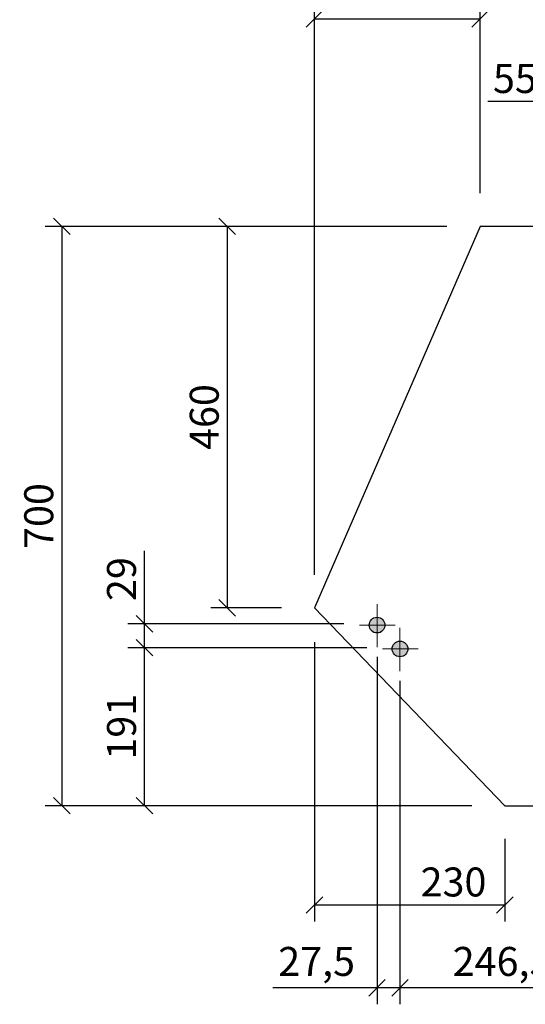
# Model space of a CAD drawing. Units: millimetres. Extents: x -5769 to 8931, y 47 to 5987.
# Drawn here: x 3592 to 4203, y 4192 to 5381 of the extents above; entities that cross this region are included whole.
import ezdxf

# ---------------------------------------------------------------- set-up
doc = ezdxf.new("R2010")
doc.units = ezdxf.units.MM
doc.linetypes.add('CENTER', pattern=[50.8, 31.75, -6.35, 6.35, -6.35])
for name, color, linetype, lineweight in [('Осевые', 2, 'CENTER', 9), ('Основная', 7, 'Continuous', 30), ('Основной', 7, 'Continuous', 30), ('Размеры', 80, 'Continuous', 15)]:
    doc.layers.add(name, color=color, linetype=linetype, lineweight=lineweight)
doc.styles.get("Standard").update_dxf_attribs({"font": 'ARIAL.TTF'})
doc.styles.add('Tahoma', font='TIMES.TTF')
doc.dimstyles.new('MOY', dxfattribs={"dimscale": 100, "dimtxt": 0.5, "dimasz": 0.3, "dimexe": 0.4, "dimexo": 0.4, "dimgap": 1, "dimtad": 1, "dimdec": 0, "dimrnd": 5, "dimtxsty": 'Standard', "dimblk": 'OBLIQUE', "dimcen": 0.3, "dimadec": 0, "dimazin": 0, "dimtm": 1e-09, "dimtfac": 1, "dimtdec": 0, "dimtmove": 0, "dimatfit": 3, "dimfxl": 1, "dimtolj": 1, "dimarcsym": 0})

# ---------------------------------------------------------------- blocks, each defined once
blk = doc.blocks.new('_Oblique')
at = {"color": 0, "linetype": 'ByBlock', "lineweight": -2}
blk.add_line((-0.5, -0.5), (0.5, 0.5), dxfattribs=at)
blk = doc.blocks.new('*D216')
at = {"layer": 'DEFPOINTS', "color": 0, "ltscale": 1.5, "transparency": 16777216}
for p in [(3948.3, 5482.5), (4298.3, 5130.2), (3948.3, 4670.8)]:
    blk.add_point(p, dxfattribs=at)
at = {"layer": 'Размеры', "color": 0, "lineweight": -2, "ltscale": 1.5, "transparency": 16777216}
for p, q in [((3948.3, 4710.8), (3948.3, 5502.5)), ((4298.3, 5170.2), (4298.3, 5502.5)), ((4298.3, 5482.5), (3948.3, 5482.5))]:
    blk.add_line(p, q, dxfattribs=at)
at = {"layer": 'Размеры', "color": 0, "lineweight": -2, "ltscale": 1.5, "transparency": 16777216, "xscale": 20, "yscale": 20, "zscale": 20}
for p, rotation in [((3948.3, 5482.5), 179.9999999633144), ((4298.3, 5482.5), 359.9999999633144)]:
    blk.add_blockref('_Oblique', p, dxfattribs=dict(at, rotation=rotation))
at = {"layer": 'Размеры', "color": 0, "ltscale": 1.5, "transparency": 16777216, "insert": (4123.3, 5510.3), "char_height": 35, "attachment_point": 5, "rotation": 360, "style": 'Tahoma'}
blk.add_mtext('\\A1;350', dxfattribs=at)
blk = doc.blocks.new('*D51')
at = {"layer": 'DEFPOINTS', "color": 0, "ltscale": 1.5, "transparency": 16777216}
for p in [(3948.3, 4669.3), (4178.3, 4431.7), (4178.3, 4311.7)]:
    blk.add_point(p, dxfattribs=at)
at = {"layer": 'Размеры', "color": 0, "lineweight": -2, "ltscale": 1.5, "transparency": 16777216}
for p, q in [((3948.3, 4629.3), (3948.3, 4291.7)), ((4178.3, 4391.7), (4178.3, 4291.7)), ((3948.3, 4311.7), (4178.3, 4311.7))]:
    blk.add_line(p, q, dxfattribs=at)
at = {"layer": 'Размеры', "color": 0, "lineweight": -2, "ltscale": 1.5, "transparency": 16777216, "xscale": 20, "yscale": 20, "zscale": 20}
for p, rotation in [((3948.3, 4311.7), 179.9999999866598), ((4178.3, 4311.7), 359.9999999866598)]:
    blk.add_blockref('_Oblique', p, dxfattribs=dict(at, rotation=rotation))
at = {"layer": 'Размеры', "color": 0, "ltscale": 1.5, "transparency": 16777216, "insert": (4116.2, 4339.5), "char_height": 35, "attachment_point": 5, "rotation": 360, "style": 'Tahoma'}
blk.add_mtext('\\A1;230', dxfattribs=at)
blk = doc.blocks.new('*D217')
at = {"layer": 'DEFPOINTS', "color": 0, "ltscale": 1.5, "transparency": 16777216}
for p in [(4148.3, 5382.5), (3948.3, 5131.7), (4148.3, 5131.7)]:
    blk.add_point(p, dxfattribs=at)
at = {"layer": 'Размеры', "color": 0, "lineweight": -2, "ltscale": 1.5, "transparency": 16777216}
for p, q in [((3948.3, 5171.7), (3948.3, 5402.5)), ((4148.3, 5171.7), (4148.3, 5402.5)), ((3948.3, 5382.5), (4148.3, 5382.5))]:
    blk.add_line(p, q, dxfattribs=at)
at = {"layer": 'Размеры', "color": 0, "lineweight": -2, "ltscale": 1.5, "transparency": 16777216, "xscale": 20, "yscale": 20, "zscale": 20, "rotation": 180}
blk.add_blockref('_Oblique', (3948.3, 5382.5), dxfattribs=at)
at = {"layer": 'Размеры', "color": 0, "lineweight": -2, "ltscale": 1.5, "transparency": 16777216, "xscale": 20, "yscale": 20, "zscale": 20}
blk.add_blockref('_Oblique', (4148.3, 5382.5), dxfattribs=at)
at = {"layer": 'Размеры', "color": 0, "ltscale": 1.5, "transparency": 16777216, "insert": (4013.6, 5410.3), "char_height": 35, "attachment_point": 5, "style": 'Tahoma'}
blk.add_mtext('\\A1;200', dxfattribs=at)
blk = doc.blocks.new('*D52')
at = {"layer": 'DEFPOINTS', "color": 0, "ltscale": 1.5, "transparency": 16777216}
for p in [(4148.3, 5131.7), (3642.8, 4431.7), (4178.3, 4431.7)]:
    blk.add_point(p, dxfattribs=at)
at = {"layer": 'Размеры', "color": 0, "lineweight": -2, "ltscale": 1.5, "transparency": 16777216}
for p, q in [((4108.3, 5131.7), (3622.8, 5131.7)), ((3642.8, 5131.7), (3642.8, 4431.7)), ((4138.3, 4431.7), (3622.8, 4431.7))]:
    blk.add_line(p, q, dxfattribs=at)
at = {"layer": 'Размеры', "color": 0, "lineweight": -2, "ltscale": 1.5, "transparency": 16777216, "xscale": 20, "yscale": 20, "zscale": 20}
for p, rotation in [((3642.8, 5131.7), 90), ((3642.8, 4431.7), 270)]:
    blk.add_blockref('_Oblique', p, dxfattribs=dict(at, rotation=rotation))
at = {"layer": 'Размеры', "color": 0, "ltscale": 1.5, "transparency": 16777216, "insert": (3615, 4781.7), "char_height": 35, "attachment_point": 5, "rotation": 90, "style": 'Tahoma'}
blk.add_mtext('\\A1;700', dxfattribs=at)
blk = doc.blocks.new('*D55')
at = {"layer": 'DEFPOINTS', "color": 0, "ltscale": 1.5, "transparency": 16777216}
for p in [(4243.3, 5282.5), (4298.3, 5131.7), (4243.3, 5046.2)]:
    blk.add_point(p, dxfattribs=at)
at = {"layer": 'Размеры', "color": 0, "lineweight": -2, "ltscale": 1.5, "transparency": 16777216}
for p, q in [((4243.3, 5086.2), (4243.3, 5302.5)), ((4298.3, 5171.7), (4298.3, 5302.5)), ((4243.3, 5282.5), (4157.5, 5282.5)), ((4298.3, 5282.5), (4243.3, 5282.5))]:
    blk.add_line(p, q, dxfattribs=at)
at = {"layer": 'Размеры', "color": 0, "lineweight": -2, "ltscale": 1.5, "transparency": 16777216, "xscale": 20, "yscale": 20, "zscale": 20, "rotation": 180}
blk.add_blockref('_Oblique', (4243.3, 5282.5), dxfattribs=at)
at = {"layer": 'Размеры', "color": 0, "lineweight": -2, "ltscale": 1.5, "transparency": 16777216, "xscale": 20, "yscale": 20, "zscale": 20}
blk.add_blockref('_Oblique', (4298.3, 5282.5), dxfattribs=at)
at = {"layer": 'Размеры', "color": 0, "ltscale": 1.5, "transparency": 16777216, "insert": (4190.4, 5310.3), "char_height": 35, "attachment_point": 5, "style": 'Tahoma'}
blk.add_mtext('\\A1;55', dxfattribs=at)
blk = doc.blocks.new('*D219')
at = {"layer": 'DEFPOINTS', "color": 0, "ltscale": 1.5, "transparency": 16777216}
for p in [(4648.3, 5582.5), (4648.3, 4682), (3948.3, 4670.8)]:
    blk.add_point(p, dxfattribs=at)
at = {"layer": 'Размеры', "color": 0, "lineweight": -2, "ltscale": 1.5, "transparency": 16777216}
for p, q in [((3948.3, 4710.8), (3948.3, 5602.5)), ((4648.3, 4722), (4648.3, 5602.5)), ((3948.3, 5582.5), (4648.3, 5582.5))]:
    blk.add_line(p, q, dxfattribs=at)
at = {"layer": 'Размеры', "color": 0, "lineweight": -2, "ltscale": 1.5, "transparency": 16777216, "xscale": 20, "yscale": 20, "zscale": 20, "rotation": 180}
blk.add_blockref('_Oblique', (3948.3, 5582.5), dxfattribs=at)
at = {"layer": 'Размеры', "color": 0, "lineweight": -2, "ltscale": 1.5, "transparency": 16777216, "xscale": 20, "yscale": 20, "zscale": 20}
blk.add_blockref('_Oblique', (4648.3, 5582.5), dxfattribs=at)
at = {"layer": 'Размеры', "color": 0, "ltscale": 1.5, "transparency": 16777216, "insert": (4298.3, 5610.4), "char_height": 35, "attachment_point": 5, "style": 'Tahoma'}
blk.add_mtext('\\A1;700', dxfattribs=at)
blk = doc.blocks.new('*D220')
at = {"layer": 'DEFPOINTS', "color": 0, "ltscale": 1.5, "transparency": 16777216}
for p in [(4148.3, 5131.7), (3842.8, 4670.8), (3948.3, 4670.8)]:
    blk.add_point(p, dxfattribs=at)
at = {"layer": 'Размеры', "color": 0, "lineweight": -2, "ltscale": 1.5, "transparency": 16777216}
for p, q in [((4108.3, 5131.7), (3822.8, 5131.7)), ((3842.8, 5131.7), (3842.8, 4670.8)), ((3908.3, 4670.8), (3822.8, 4670.8))]:
    blk.add_line(p, q, dxfattribs=at)
at = {"layer": 'Размеры', "color": 0, "lineweight": -2, "ltscale": 1.5, "transparency": 16777216, "xscale": 20, "yscale": 20, "zscale": 20}
for p, rotation in [((3842.8, 5131.7), 90), ((3842.8, 4670.8), 270)]:
    blk.add_blockref('_Oblique', p, dxfattribs=dict(at, rotation=rotation))
at = {"layer": 'Размеры', "color": 0, "ltscale": 1.5, "transparency": 16777216, "insert": (3815, 4901.3), "char_height": 35, "attachment_point": 5, "rotation": 90, "style": 'Tahoma'}
blk.add_mtext('\\A1;460', dxfattribs=at)
blk = doc.blocks.new('*D222')
at = {"layer": 'DEFPOINTS', "color": 0, "ltscale": 1.5, "transparency": 16777216}
for p in [(4051.5, 4622.6), (4298.3, 4431.7), (4051.5, 4211.7)]:
    blk.add_point(p, dxfattribs=at)
at = {"layer": 'Размеры', "color": 0, "lineweight": -2, "ltscale": 1.5, "transparency": 16777216}
for p, q in [((4051.5, 4582.6), (4051.5, 4191.7)), ((4298.3, 4391.7), (4298.3, 4191.7)), ((4298.3, 4211.7), (4051.5, 4211.7))]:
    blk.add_line(p, q, dxfattribs=at)
at = {"layer": 'Размеры', "color": 0, "lineweight": -2, "ltscale": 1.5, "transparency": 16777216, "xscale": 20, "yscale": 20, "zscale": 20, "rotation": 180}
blk.add_blockref('_Oblique', (4051.5, 4211.7), dxfattribs=at)
at = {"layer": 'Размеры', "color": 0, "lineweight": -2, "ltscale": 1.5, "transparency": 16777216, "xscale": 20, "yscale": 20, "zscale": 20}
blk.add_blockref('_Oblique', (4298.3, 4211.7), dxfattribs=at)
at = {"layer": 'Размеры', "color": 0, "ltscale": 1.5, "transparency": 16777216, "insert": (4174.9, 4243.5), "char_height": 35, "attachment_point": 5, "style": 'Tahoma'}
blk.add_mtext('\\A1;246,5', dxfattribs=at)
blk = doc.blocks.new('*D62')
at = {"layer": 'DEFPOINTS', "color": 0, "ltscale": 1.5, "transparency": 16777216}
for p in [(4023.8, 4651.4), (4051.5, 4622.6), (4023.8, 4211.7)]:
    blk.add_point(p, dxfattribs=at)
at = {"layer": 'Размеры', "color": 0, "lineweight": -2, "ltscale": 1.5, "transparency": 16777216}
for p, q in [((4023.8, 4611.4), (4023.8, 4191.7)), ((4051.5, 4582.6), (4051.5, 4191.7)), ((4023.8, 4211.7), (3897.9, 4211.7)), ((4051.5, 4211.7), (4023.8, 4211.7))]:
    blk.add_line(p, q, dxfattribs=at)
at = {"layer": 'Размеры', "color": 0, "lineweight": -2, "ltscale": 1.5, "transparency": 16777216, "xscale": 20, "yscale": 20, "zscale": 20, "rotation": 180}
blk.add_blockref('_Oblique', (4023.8, 4211.7), dxfattribs=at)
at = {"layer": 'Размеры', "color": 0, "lineweight": -2, "ltscale": 1.5, "transparency": 16777216, "xscale": 20, "yscale": 20, "zscale": 20}
blk.add_blockref('_Oblique', (4051.5, 4211.7), dxfattribs=at)
at = {"layer": 'Размеры', "color": 0, "ltscale": 1.5, "transparency": 16777216, "insert": (3950.8, 4243.5), "char_height": 35, "attachment_point": 5, "style": 'Tahoma'}
blk.add_mtext('\\A1;27,5', dxfattribs=at)
blk = doc.blocks.new('*D223')
at = {"layer": 'DEFPOINTS', "color": 0, "ltscale": 1.5, "transparency": 16777216}
for p in [(3742.8, 4622.6), (4051.5, 4622.6), (4178.3, 4431.7)]:
    blk.add_point(p, dxfattribs=at)
at = {"layer": 'Размеры', "color": 0, "lineweight": -2, "ltscale": 1.5, "transparency": 16777216}
for p, q in [((4011.5, 4622.6), (3722.8, 4622.6)), ((3742.8, 4431.7), (3742.8, 4622.6)), ((4138.3, 4431.7), (3722.8, 4431.7))]:
    blk.add_line(p, q, dxfattribs=at)
at = {"layer": 'Размеры', "color": 0, "lineweight": -2, "ltscale": 1.5, "transparency": 16777216, "xscale": 20, "yscale": 20, "zscale": 20}
for p, rotation in [((3742.8, 4622.6), 90), ((3742.8, 4431.7), 270)]:
    blk.add_blockref('_Oblique', p, dxfattribs=dict(at, rotation=rotation))
at = {"layer": 'Размеры', "color": 0, "ltscale": 1.5, "transparency": 16777216, "insert": (3715, 4527.1), "char_height": 35, "attachment_point": 5, "rotation": 90, "style": 'Tahoma'}
blk.add_mtext('\\A1;191', dxfattribs=at)
blk = doc.blocks.new('*D63')
at = {"layer": 'DEFPOINTS', "color": 0, "ltscale": 1.5, "transparency": 16777216}
for p in [(3742.8, 4651.4), (4023.8, 4651.4), (4051.5, 4622.6)]:
    blk.add_point(p, dxfattribs=at)
at = {"layer": 'Размеры', "color": 0, "lineweight": -2, "ltscale": 1.5, "transparency": 16777216}
for p, q in [((3742.8, 4651.4), (3742.8, 4739.7)), ((3983.8, 4651.4), (3722.8, 4651.4)), ((3742.8, 4622.6), (3742.8, 4651.4)), ((4011.5, 4622.6), (3722.8, 4622.6))]:
    blk.add_line(p, q, dxfattribs=at)
at = {"layer": 'Размеры', "color": 0, "lineweight": -2, "ltscale": 1.5, "transparency": 16777216, "xscale": 20, "yscale": 20, "zscale": 20}
for p, rotation in [((3742.8, 4651.4), 90), ((3742.8, 4622.6), 270)]:
    blk.add_blockref('_Oblique', p, dxfattribs=dict(at, rotation=rotation))
at = {"layer": 'Размеры', "color": 0, "ltscale": 1.5, "transparency": 16777216, "insert": (3715, 4705.5), "char_height": 35, "attachment_point": 5, "rotation": 90, "style": 'Tahoma'}
blk.add_mtext('\\A1;29', dxfattribs=at)

msp = doc.modelspace()

# ---------------------------------------------------------------- hatches: boundary and pattern name
at = {"layer": 'Основной', "ltscale": 100}
h = msp.add_hatch(color=5, dxfattribs=at)
h.dxf.hatch_style = 1
h.set_gradient(color1=(0, 0, 255), color2=(0, 0, 255), tint=1, name='INVSPHERICAL')
h.paths.add_polyline_path([(4029.6, 4657.4, 0.414214), (4016.2, 4655.6), (4023.8, 4649.9)])
h.paths.add_polyline_path([(4023.8, 4649.9), (4016.2, 4655.6, 0.16511), (4014.3, 4649.9, 0.233158), (4018, 4642.3)])
h.paths.add_polyline_path([(4023.8, 4649.9), (4018, 4642.3, 0.414214), (4031.3, 4644.1)])
h.paths.add_polyline_path([(4033.3, 4649.9, 0.233158), (4029.6, 4657.4), (4023.8, 4649.9), (4031.3, 4644.1, 0.16511)])
h = msp.add_hatch(color=5, dxfattribs=at)
h.dxf.hatch_style = 1
h.set_gradient(color1=(0, 0, 255), color2=(0, 0, 255), tint=1, name='INVSPHERICAL')
h.paths.add_polyline_path([(4057.3, 4628.6, 0.414214), (4044, 4626.8), (4051.5, 4621.1)])
h.paths.add_polyline_path([(4051.5, 4621.1), (4044, 4626.8, 0.16511), (4042, 4621.1, 0.233158), (4045.8, 4613.5)])
h.paths.add_polyline_path([(4051.5, 4621.1), (4045.8, 4613.5, 0.414214), (4059.1, 4615.3)])
h.paths.add_polyline_path([(4061, 4621.1, 0.233158), (4057.3, 4628.6), (4051.5, 4621.1), (4059.1, 4615.3, 0.16511)])

# ---------------------------------------------------------------- linework, layer by layer
at = {"layer": 'Осевые', "ltscale": 2}
for p, q in [((4023.8, 4675.2), (4023.8, 4623.1)), ((4045.6, 4649.9), (4002.8, 4649.9)), ((4051.5, 4646.4), (4051.5, 4594.3)), ((4073.4, 4621.1), (4030.5, 4621.1))]:
    msp.add_line(p, q, dxfattribs=at)
at = {"layer": 'Основная', "ltscale": 10}
for p, q in [((4148.3, 5131.7), (3948.3, 4670.8)), ((4448.3, 5131.7), (4148.3, 5131.7)), ((4178.3, 4431.7), (3948.3, 4670.8)), ((4178.3, 4431.7), (4418.3, 4431.7))]:
    msp.add_line(p, q, dxfattribs=at)
msp.add_circle((4051.5, 4621.1), 9.5, dxfattribs=at)
at = {"layer": 'Основной', "color": 5, "ltscale": 100}
msp.add_circle((4023.8, 4649.9), 9.5, dxfattribs=at)

# ---------------------------------------------------------------- dimensions: what is measured, and where the dimension line sits
at = {"layer": 'Размеры', "ltscale": 1.5}
for base, p1, p2, picture, middle in [((4648.3, 5582.5), (3948.3, 4670.8), (4648.3, 4682), '*D219', (4298.3, 5610.4)), ((4243.3, 5282.5), (4298.3, 5131.7), (4243.3, 5046.2), '*D55', (4190.4, 5310.3))]:
    dim = msp.add_linear_dim(base=base, p1=p1, p2=p2, dimstyle='MOY', override={"dimtxt": 0.35, "dimasz": 0.2, "dimexe": 0.2, "dimgap": 0.1, "dimtxsty": 'Tahoma'}, dxfattribs=at)
    dim.commit()
    dim.dimension.update_dxf_attribs({"geometry": picture, "text_midpoint": middle})
for base, p1, p2, angle, picture, middle in [((3948.3, 5482.5), (4298.3, 5130.2), (3948.3, 4670.8), 180, '*D216', (4123.3, 5510.3)), ((3642.8, 4431.7), (4148.3, 5131.7), (4178.3, 4431.7), 90, '*D52', (3615, 4781.7)), ((3842.8, 4670.8), (4148.3, 5131.7), (3948.3, 4670.8), 90, '*D220', (3815, 4901.3))]:
    dim = msp.add_linear_dim(base=base, p1=p1, p2=p2, angle=angle, dimstyle='MOY', override={"dimtxt": 0.35, "dimasz": 0.2, "dimexe": 0.2, "dimgap": 0.1, "dimtxsty": 'Tahoma'}, dxfattribs=at)
    dim.commit()
    dim.dimension.update_dxf_attribs({"geometry": picture, "text_midpoint": middle})
dim = msp.add_linear_dim(base=(4148.3, 5382.5), p1=(3948.3, 5131.7), p2=(4148.3, 5131.7), dimstyle='MOY', override={"dimtxt": 0.35, "dimasz": 0.2, "dimexe": 0.2, "dimgap": 0.1, "dimtxsty": 'Tahoma'}, dxfattribs=at)
dim.commit()
dim.dimension.update_dxf_attribs({"geometry": '*D217', "text_midpoint": (4013.6, 5382.5), "dimtype": 160})
for base, p1, p2, text, picture, middle in [((3742.8, 4651.4), (4051.5, 4622.6), (4023.8, 4651.4), '29', '*D63', (3715, 4705.5)), ((3742.8, 4622.6), (4178.3, 4431.7), (4051.5, 4622.6), '191', '*D223', (3715, 4527.1))]:
    dim = msp.add_linear_dim(base=base, p1=p1, p2=p2, angle=90, text=text, dimstyle='MOY', override={"dimtxt": 0.35, "dimasz": 0.2, "dimexe": 0.2, "dimgap": 0.1, "dimtxsty": 'Tahoma'}, dxfattribs=at)
    dim.commit()
    dim.dimension.update_dxf_attribs({"geometry": picture, "text_midpoint": middle})
dim = msp.add_linear_dim(base=(4178.3, 4311.7), p1=(3948.3, 4669.3), p2=(4178.3, 4431.7), angle=180, dimstyle='MOY', override={"dimtxt": 0.35, "dimasz": 0.2, "dimexe": 0.2, "dimgap": 0.1, "dimtxsty": 'Tahoma'}, dxfattribs=at)
dim.commit()
dim.dimension.update_dxf_attribs({"geometry": '*D51', "text_midpoint": (4116.2, 4311.7), "dimtype": 160})
for base, p1, p2, text, picture, middle in [((4023.8, 4211.7), (4051.5, 4622.6), (4023.8, 4651.4), '27,5', '*D62', (3950.8, 4243.5)), ((4051.5, 4211.7), (4298.3, 4431.7), (4051.5, 4622.6), '246,5', '*D222', (4174.9, 4243.5))]:
    dim = msp.add_linear_dim(base=base, p1=p1, p2=p2, text=text, dimstyle='MOY', override={"dimtxt": 0.35, "dimasz": 0.2, "dimexe": 0.2, "dimgap": 0.1, "dimtxsty": 'Tahoma'}, dxfattribs=at)
    dim.commit()
    dim.dimension.update_dxf_attribs({"geometry": picture, "text_midpoint": middle})

doc.saveas('drawing.dxf')
